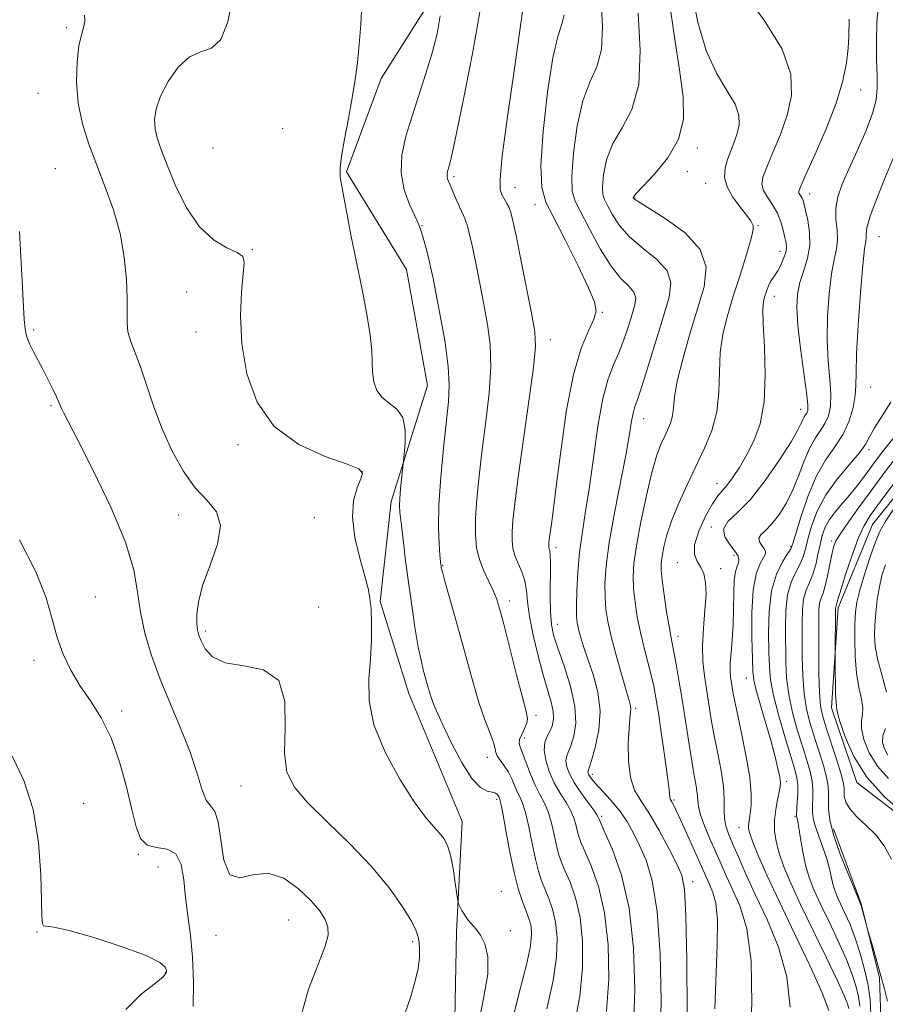
# Model space of a CAD drawing. Extents: x 2102300 to 2105200, y 329800 to 332700.
# Drawn here: x 2104696 to 2104870, y 332065 to 332262 of the extents above; entities that cross this region are included whole.
import ezdxf

# ---------------------------------------------------------------- set-up
doc = ezdxf.new("R2010")
doc.units = 0
doc.header["$MEASUREMENT"] = 0
for name, color, linetype, lineweight in [('DTM HARD BREAKLINE', 7, 'Continuous', 0), ('DTM SPOT ELEVATION', 2, 'Continuous', 13), ('INDEX CONTOUR', 41, 'Continuous', 13), ('INTERMEDIATE CONTOUR', 44, 'Continuous', 0)]:
    doc.layers.add(name, color=color, linetype=linetype, lineweight=lineweight)

msp = doc.modelspace()

# ---------------------------------------------------------------- linework, layer by layer
at = {"layer": 'DTM HARD BREAKLINE'}
for points in [[(2104777.9, 332265.124, 1050.805), (2104768.586, 332250.388, 1051.575), (2104761.582, 332231.686, 1051.855), (2104773.651, 332212.078, 1051.085), (2104777.85, 332188.868, 1051.155), (2104770.568, 332165.592, 1052.415), (2104768.33, 332145.58, 1053.745), (2104774.093, 332127.121, 1052.905), (2104784.774, 332101.476, 1053.325), (2104783.683, 332079.354, 1054.235), (2104783.215, 332054.898, 1054.795), (2104780.374, 332024.975, 1056.125), (2104772.977, 332004.001, 1056.265), (2104765.032, 331978.215, 1057.245), (2104763.061, 331950.025, 1058.995), (2104762.207, 331919.216, 1060.325), (2104765.471, 331884.841, 1060.675), (2104761.722, 331856.759, 1061.935)], [(2104883.27, 332181.21, 1018.32), (2104867, 332161.01, 1018.97), (2104860.16, 332144.27, 1019.67), (2104858.78, 332124.29, 1020.4), (2104863.85, 332109.26, 1020.4), (2104878.54, 332098.02, 1020.4)], [(2104859.172, 332099.985, 1023.365), (2104864.742, 332085.003, 1023.925), (2104868.398, 332070.138, 1024.135), (2104868.758, 332060.274, 1024.625), (2104863.898, 332043.527, 1025.465), (2104854.503, 332031.136, 1026.165), (2104845.781, 332017.984, 1026.585), (2104838.708, 331992.49, 1027.285), (2104833.42, 331972.648, 1027.425), (2104832.959, 331953.233, 1027.635), (2104834.319, 331944.028, 1027.915), (2104839.39, 331932.678, 1027.775), (2104846.872, 331917.58, 1027.985), (2104845.775, 331903.484, 1028.265), (2104832.16, 331884.869, 1029.315), (2104825.516, 331862.469, 1029.735), (2104823.678, 331844.098, 1029.385), (2104825.986, 331830.755, 1028.685), (2104828.948, 331820.253, 1028.825)]]:
    msp.add_polyline3d(points, dxfattribs=at)
at = {"layer": 'DTM SPOT ELEVATION'}
for p in [(2104705.5, 332260.56, 1056.3), (2104699.79, 332247.41, 1056.9), (2104864.61, 332248.06, 1031.3), (2104748.8, 332240.3, 1053.1), (2104734.83, 332236.48, 1052.5), (2104831.9, 332236.45, 1037.6), (2104703.29, 332232.33, 1057.2), (2104829.89, 332231.71, 1036.1), (2104783.12, 332230.71, 1047.7), (2104795.4, 332228.57, 1045.3), (2104833.56, 332229.35, 1036.8), (2104819.39, 332226.45, 1037.9), (2104854.42, 332227.27, 1031.4), (2104799.39, 332225.14, 1044.9), (2104776.77, 332220.9, 1049.9), (2104844.04, 332220.91, 1035.9), (2104868.29, 332218.69, 1027.1), (2104742.73, 332216.08, 1053.9), (2104848.46, 332215.74, 1034.6), (2104729.61, 332207.62, 1054.9), (2104847.35, 332206.73, 1033.4), (2104812.9, 332203.53, 1043.9), (2104698.9, 332199.98, 1057.8), (2104731.45, 332199.59, 1054.6), (2104802.44, 332198.06, 1045.4), (2104866.67, 332188.53, 1026.9), (2104702.41, 332184.81, 1058.2), (2104852.59, 332184.08, 1032.7), (2104821.15, 332182.24, 1039.3), (2104739.85, 332176.99, 1054.4), (2104866.33, 332176.03, 1025.7), (2104764.72, 332171.64, 1054.1), (2104835.86, 332169.28, 1034.7), (2104728.01, 332162.9, 1056.6), (2104755.17, 332162.36, 1055.1), (2104834.71, 332160.48, 1032.1), (2104850.6, 332156.58, 1028.2), (2104858.83, 332157.66, 1022.3), (2104803.59, 332156.37, 1043.6), (2104839.25, 332154.82, 1032.4), (2104780.87, 332152.84, 1049.9), (2104827.91, 332153.38, 1034.8), (2104836.61, 332152.18, 1033.4), (2104711.29, 332146.45, 1059.4), (2104794.26, 332145.7, 1047.5), (2104756, 332144.49, 1055.6), (2104803.88, 332141.02, 1043.3), (2104733.35, 332139.67, 1055.7), (2104828.02, 332138.58, 1035.5), (2104699.01, 332133.81, 1060.3), (2104841.72, 332130.23, 1030.8), (2104716.59, 332123.59, 1059.7), (2104819.57, 332124.19, 1039.7), (2104799.59, 332122.74, 1047.6), (2104797.34, 332118.2, 1047.3), (2104789.8, 332114.33, 1050.6), (2104810.85, 332110.93, 1041.6), (2104849.8, 332109.56, 1029.6), (2104740.5, 332108.56, 1056.9), (2104708.92, 332105.12, 1061.1), (2104791.73, 332105.91, 1052.3), (2104827.21, 332105.78, 1037.8), (2104812.77, 332102.54, 1043.7), (2104851.46, 332102.54, 1028.2), (2104840.29, 332100.25, 1032.7), (2104719.88, 332094.91, 1060.1), (2104723.81, 332092.35, 1061.3), (2104830.98, 332089.45, 1039.5), (2104792.61, 332087.48, 1053.3), (2104750.01, 332081.76, 1058.9), (2104794.42, 332079.63, 1053.7), (2104699.58, 332079.35, 1062.1), (2104735.49, 332078.68, 1058.4), (2104774.85, 332077.4, 1056.3), (2104725.33, 332071.17, 1062.1)]:
    msp.add_point(p, dxfattribs=at)
at = {"layer": 'INDEX CONTOUR'}
for points in [[(2104862.235, 332063.968, 1030), (2104861.99, 332064.939, 1030), (2104861.361, 332066.608, 1030), (2104860.027, 332069.576, 1030), (2104857.817, 332074.171, 1030), (2104855.154, 332079.619, 1030), (2104852.612, 332084.872, 1030), (2104850.646, 332089.109, 1030), (2104849.25, 332092.413, 1030), (2104848.303, 332095.099, 1030), (2104847.701, 332097.448, 1030), (2104847.403, 332099.618, 1030), (2104847.392, 332101.736, 1030), (2104847.629, 332103.867, 1030), (2104847.989, 332105.836, 1030), (2104848.33, 332107.406, 1030), (2104848.532, 332108.453, 1030), (2104848.563, 332109.3, 1030), (2104848.412, 332110.385, 1030), (2104848.067, 332112.07, 1030), (2104847.504, 332114.438, 1030), (2104846.693, 332117.491, 1030), (2104845.651, 332121.126, 1030), (2104844.577, 332124.785, 1030), (2104843.714, 332127.797, 1030), (2104843.235, 332129.784, 1030), (2104843.036, 332131.542, 1030), (2104842.943, 332134.158, 1030), (2104842.838, 332138.344, 1030), (2104842.833, 332143.303, 1030), (2104843.095, 332147.863, 1030), (2104843.72, 332151.109, 1030), (2104844.511, 332153.157, 1030), (2104845.201, 332154.379, 1030), (2104845.57, 332155.123, 1030), (2104845.601, 332155.633, 1030), (2104845.328, 332156.123, 1030), (2104844.827, 332156.76, 1030), (2104844.357, 332157.498, 1030), (2104844.221, 332158.24, 1030), (2104844.642, 332158.947, 1030), (2104845.55, 332159.804, 1030), (2104846.789, 332161.058, 1030), (2104848.212, 332162.889, 1030), (2104849.678, 332165.228, 1030), (2104851.052, 332167.94, 1030), (2104852.237, 332170.864, 1030), (2104853.302, 332173.73, 1030), (2104854.354, 332176.241, 1030), (2104855.464, 332178.19, 1030), (2104856.549, 332179.758, 1030), (2104857.486, 332181.212, 1030), (2104858.169, 332182.808, 1030), (2104858.566, 332184.725, 1030), (2104858.654, 332187.131, 1030), (2104858.454, 332190.159, 1030), (2104858.143, 332193.803, 1030), (2104857.936, 332198.029, 1030), (2104858.001, 332202.706, 1030), (2104858.309, 332207.317, 1030), (2104858.78, 332211.25, 1030), (2104859.324, 332214.082, 1030), (2104859.789, 332216.149, 1030), (2104860.013, 332217.976, 1030), (2104859.907, 332219.982, 1030), (2104859.692, 332222.163, 1030), (2104859.666, 332224.408, 1030), (2104860.075, 332226.675, 1030), (2104860.949, 332229.182, 1030), (2104862.271, 332232.218, 1030), (2104863.956, 332235.921, 1030), (2104865.677, 332239.84, 1030), (2104867.041, 332243.376, 1030), (2104867.763, 332246.127, 1030), (2104867.977, 332248.48, 1030), (2104867.926, 332251.022, 1030), (2104867.824, 332254.189, 1030), (2104867.782, 332257.833, 1030), (2104867.891, 332261.655, 1030), (2104868.201, 332265.363, 1030)], [(2104829.887, 332063.283, 1040), (2104829.807, 332073.716, 1040), (2104829.62, 332082.583, 1040), (2104829.34, 332087.879, 1040), (2104828.801, 332090.708, 1040), (2104827.794, 332092.953, 1040), (2104826.2, 332096.047, 1040), (2104824.26, 332099.66, 1040), (2104822.309, 332103.01, 1040), (2104820.634, 332105.561, 1040), (2104819.343, 332107.759, 1040), (2104818.495, 332110.286, 1040), (2104818.115, 332113.588, 1040), (2104818.078, 332117.15, 1040), (2104818.22, 332120.214, 1040), (2104818.4, 332122.214, 1040), (2104818.549, 332123.357, 1040), (2104818.617, 332124.038, 1040), (2104818.548, 332124.672, 1040), (2104818.259, 332125.742, 1040), (2104817.659, 332127.749, 1040), (2104816.714, 332130.977, 1040), (2104815.622, 332134.846, 1040), (2104814.641, 332138.56, 1040), (2104813.968, 332141.53, 1040), (2104813.585, 332143.995, 1040), (2104813.412, 332146.401, 1040), (2104813.406, 332149.184, 1040), (2104813.655, 332152.728, 1040), (2104814.276, 332157.406, 1040), (2104815.318, 332163.34, 1040), (2104817.617, 332175.219, 1040), (2104818.33, 332179.177, 1040), (2104818.75, 332181.716, 1040), (2104819.033, 332183.287, 1040), (2104819.339, 332184.413, 1040), (2104819.841, 332185.856, 1040), (2104820.713, 332188.449, 1040), (2104822.05, 332192.699, 1040), (2104825.126, 332202.727, 1040), (2104826.24, 332206.551, 1040), (2104826.606, 332209.458, 1040), (2104825.856, 332211.86, 1040), (2104823.812, 332214.11, 1040), (2104821.047, 332216.34, 1040), (2104818.324, 332218.629, 1040), (2104816.251, 332220.989, 1040), (2104814.823, 332223.194, 1040), (2104813.877, 332224.951, 1040), (2104813.277, 332226.121, 1040), (2104812.967, 332227.157, 1040), (2104812.913, 332228.665, 1040), (2104813.119, 332231.073, 1040), (2104813.737, 332234.112, 1040), (2104814.965, 332237.336, 1040), (2104816.844, 332240.505, 1040), (2104818.818, 332244.201, 1040), (2104820.177, 332249.213, 1040), (2104820.439, 332255.974, 1040), (2104820.033, 332263.51, 1040)], [(2104801.75, 332063.965, 1050), (2104803.021, 332069.609, 1050), (2104803.7, 332074.325, 1050), (2104803.818, 332078.184, 1050), (2104803.51, 332081.328, 1050), (2104802.912, 332083.898, 1050), (2104802.158, 332086.035, 1050), (2104801.387, 332087.879, 1050), (2104800.703, 332089.604, 1050), (2104800.078, 332091.517, 1050), (2104799.454, 332093.958, 1050), (2104798.79, 332097.095, 1050), (2104798.114, 332100.427, 1050), (2104797.468, 332103.28, 1050), (2104796.884, 332105.173, 1050), (2104796.349, 332106.393, 1050), (2104795.838, 332107.421, 1050), (2104794.741, 332110, 1050), (2104794.042, 332111.379, 1050), (2104793.208, 332112.65, 1050), (2104792.392, 332113.747, 1050), (2104791.792, 332114.618, 1050), (2104791.524, 332115.284, 1050), (2104791.373, 332116.052, 1050), (2104791.043, 332117.301, 1050), (2104790.315, 332119.32, 1050), (2104789.292, 332122.048, 1050), (2104788.152, 332125.334, 1050), (2104787.036, 332129.047, 1050), (2104785.918, 332133.124, 1050), (2104784.738, 332137.522, 1050), (2104783.471, 332142.101, 1050), (2104781.342, 332149.616, 1050), (2104780.818, 332151.505, 1050), (2104780.605, 332152.343, 1050), (2104780.547, 332152.656, 1050), (2104780.512, 332152.94, 1050), (2104780.333, 332154.851, 1050), (2104780.16, 332157.101, 1050), (2104780.041, 332160.431, 1050), (2104780.117, 332164.918, 1050), (2104780.48, 332170.473, 1050), (2104781.023, 332176.331, 1050), (2104782.032, 332185.552, 1050), (2104782.215, 332188.942, 1050), (2104782.012, 332192.692, 1050), (2104781.359, 332197.445, 1050), (2104780.461, 332202.568, 1050), (2104779.589, 332207.115, 1050), (2104778.946, 332210.386, 1050), (2104778.475, 332212.67, 1050), (2104778.053, 332214.507, 1050), (2104777.587, 332216.311, 1050), (2104777.112, 332218.01, 1050), (2104776.698, 332219.407, 1050), (2104776.366, 332220.417, 1050), (2104775.96, 332221.412, 1050), (2104775.279, 332222.869, 1050), (2104774.233, 332225.146, 1050), (2104773.169, 332228.103, 1050), (2104772.546, 332231.474, 1050), (2104772.705, 332235.046, 1050), (2104773.517, 332238.817, 1050), (2104774.737, 332242.835, 1050), (2104777.539, 332251.417, 1050), (2104778.791, 332255.54, 1050), (2104779.759, 332259.312, 1050), (2104780.41, 332262.953, 1050)], [(2104872.951, 332103.256, 1020), (2104869.316, 332106.486, 1020), (2104865.876, 332110.337, 1020), (2104863.277, 332114.515, 1020), (2104861.529, 332118.449, 1020), (2104860.486, 332121.503, 1020), (2104859.989, 332123.236, 1020), (2104859.841, 332123.987, 1020), (2104859.828, 332124.288, 1020), (2104859.782, 332124.633, 1020), (2104859.699, 332125.36, 1020), (2104859.617, 332126.766, 1020), (2104859.568, 332128.985, 1020), (2104859.546, 332131.489, 1020), (2104859.539, 332134.801, 1020), (2104859.61, 332144.193, 1020), (2104859.63, 332144.407, 1020), (2104859.67, 332144.545, 1020), (2104859.726, 332144.694, 1020), (2104859.791, 332144.899, 1020), (2104859.885, 332145.272, 1020), (2104860.137, 332146.188, 1020), (2104860.706, 332148.087, 1020), (2104861.685, 332151.192, 1020), (2104862.905, 332154.851, 1020), (2104864.13, 332158.192, 1020), (2104865.242, 332160.64, 1020), (2104866.575, 332162.792, 1020), (2104868.579, 332165.54, 1020), (2104871.508, 332169.46, 1020)], [(2104730.907, 332064.416, 1060), (2104730.963, 332069.324, 1060), (2104730.749, 332074.297, 1060), (2104730.321, 332078.693, 1060), (2104729.803, 332082.59, 1060), (2104729.337, 332086.243, 1060), (2104728.982, 332089.789, 1060), (2104728.463, 332092.873, 1060), (2104727.422, 332095.019, 1060), (2104725.653, 332095.963, 1060), (2104723.548, 332096.281, 1060), (2104721.649, 332096.761, 1060), (2104720.352, 332098.073, 1060), (2104719.458, 332100.419, 1060), (2104718.617, 332103.881, 1060), (2104717.538, 332108.412, 1060), (2104716.151, 332113.429, 1060), (2104714.441, 332118.218, 1060), (2104712.431, 332122.237, 1060), (2104710.284, 332125.638, 1060), (2104708.207, 332128.742, 1060), (2104706.375, 332131.833, 1060), (2104704.839, 332135.021, 1060), (2104703.625, 332138.376, 1060), (2104702.655, 332142.017, 1060), (2104701.433, 332146.276, 1060), (2104699.358, 332151.536, 1060), (2104696.097, 332157.91, 1060)]]:
    msp.add_polyline3d(points, dxfattribs=at)
at = {"layer": 'INTERMEDIATE CONTOUR'}
for points in [[(2104842.432, 332055.876, 1036), (2104842.821, 332064.992, 1036), (2104842.7, 332073.568, 1036), (2104841.827, 332079.97, 1036), (2104840.466, 332084.448, 1036), (2104839.01, 332087.724, 1036), (2104837.759, 332090.435, 1036), (2104836.664, 332092.908, 1036), (2104834.426, 332098.023, 1036), (2104833.346, 332100.604, 1036), (2104832.541, 332102.822, 1036), (2104832.143, 332104.474, 1036), (2104832.003, 332105.777, 1036), (2104831.907, 332107.056, 1036), (2104831.676, 332108.618, 1036), (2104831.294, 332110.718, 1036), (2104830.785, 332113.597, 1036), (2104830.177, 332117.37, 1036), (2104828.845, 332125.956, 1036), (2104828.217, 332129.818, 1036), (2104827.664, 332133.041, 1036), (2104827.218, 332135.485, 1036), (2104826.591, 332138.607, 1036), (2104826.237, 332140.575, 1036), (2104825.764, 332143.514, 1036), (2104825.261, 332146.873, 1036), (2104824.856, 332149.844, 1036), (2104824.652, 332151.854, 1036), (2104824.652, 332153.257, 1036), (2104824.833, 332154.644, 1036), (2104825.194, 332156.499, 1036), (2104825.813, 332158.904, 1036), (2104826.788, 332161.839, 1036), (2104828.171, 332165.246, 1036), (2104829.842, 332168.934, 1036), (2104833.366, 332176.283, 1036), (2104834.837, 332179.87, 1036), (2104835.831, 332183.587, 1036), (2104836.232, 332187.529, 1036), (2104836.323, 332191.557, 1036), (2104836.484, 332195.476, 1036), (2104837.022, 332199.163, 1036), (2104837.929, 332202.822, 1036), (2104839.122, 332206.73, 1036), (2104840.485, 332211.003, 1036), (2104841.771, 332215.099, 1036), (2104842.705, 332218.316, 1036), (2104843.095, 332220.154, 1036), (2104843.1, 332220.941, 1036), (2104842.836, 332221.456, 1036), (2104842.548, 332221.951, 1036), (2104841.827, 332222.936, 1036), (2104840.535, 332224.555, 1036), (2104839.046, 332226.578, 1036), (2104837.865, 332228.683, 1036), (2104837.373, 332230.617, 1036), (2104837.474, 332232.402, 1036), (2104837.951, 332234.127, 1036), (2104838.603, 332235.866, 1036), (2104839.296, 332237.619, 1036), (2104839.909, 332239.369, 1036), (2104840.3, 332241.129, 1036), (2104840.236, 332243.035, 1036), (2104839.461, 332245.254, 1036), (2104837.842, 332247.973, 1036), (2104835.744, 332251.463, 1036), (2104833.656, 332256.018, 1036), (2104831.982, 332261.702, 1036), (2104830.784, 332267.669, 1036)], [(2104850.52, 332064.263, 1034), (2104849.813, 332070.369, 1034), (2104848.148, 332076.294, 1034), (2104845.902, 332081.809, 1034), (2104843.598, 332086.738, 1034), (2104841.662, 332090.934, 1034), (2104840.14, 332094.37, 1034), (2104838.983, 332097.047, 1034), (2104838.146, 332099.021, 1034), (2104837.604, 332100.578, 1034), (2104837.335, 332102.059, 1034), (2104837.29, 332103.77, 1034), (2104837.288, 332105.867, 1034), (2104837.126, 332108.473, 1034), (2104836.659, 332111.636, 1034), (2104835.994, 332115.123, 1034), (2104835.297, 332118.634, 1034), (2104834.705, 332121.923, 1034), (2104834.206, 332124.984, 1034), (2104833.319, 332130.648, 1034), (2104833.001, 332133.512, 1034), (2104832.914, 332136.669, 1034), (2104833.116, 332140.216, 1034), (2104833.437, 332143.802, 1034), (2104833.65, 332146.964, 1034), (2104833.571, 332149.357, 1034), (2104833.204, 332151.099, 1034), (2104832.6, 332152.426, 1034), (2104831.866, 332153.599, 1034), (2104831.324, 332154.971, 1034), (2104831.355, 332156.923, 1034), (2104832.201, 332159.656, 1034), (2104833.544, 332162.641, 1034), (2104834.929, 332165.173, 1034), (2104836.013, 332166.764, 1034), (2104837.842, 332168.837, 1034), (2104838.99, 332170.385, 1034), (2104840.328, 332172.445, 1034), (2104841.784, 332174.912, 1034), (2104843.257, 332177.749, 1034), (2104844.524, 332181.206, 1034), (2104845.332, 332185.595, 1034), (2104845.526, 332191.002, 1034), (2104845.336, 332196.569, 1034), (2104845.087, 332201.204, 1034), (2104845.039, 332204.117, 1034), (2104845.188, 332205.729, 1034), (2104845.461, 332206.759, 1034), (2104845.798, 332207.79, 1034), (2104846.176, 332208.823, 1034), (2104846.585, 332209.719, 1034), (2104847.019, 332210.399, 1034), (2104847.495, 332211.032, 1034), (2104848.037, 332211.842, 1034), (2104848.642, 332212.978, 1034), (2104849.209, 332214.279, 1034), (2104849.611, 332215.507, 1034), (2104849.757, 332216.502, 1034), (2104849.684, 332217.429, 1034), (2104849.463, 332218.53, 1034), (2104849.141, 332219.979, 1034), (2104848.662, 332221.671, 1034), (2104847.941, 332223.426, 1034), (2104846.96, 332225.093, 1034), (2104845.937, 332226.616, 1034), (2104845.151, 332227.967, 1034), (2104844.837, 332229.187, 1034), (2104845.053, 332230.609, 1034), (2104845.812, 332232.639, 1034), (2104847.071, 332235.556, 1034), (2104848.552, 332239.132, 1034), (2104849.92, 332243.017, 1034), (2104850.8, 332246.976, 1034), (2104850.657, 332251.267, 1034), (2104848.912, 332256.259, 1034), (2104845.317, 332262.081, 1034), (2104840.931, 332267.871, 1034)], [(2104787.834, 332059.937, 1054), (2104789.066, 332066.008, 1054), (2104789.909, 332070.858, 1054), (2104789.942, 332074.441, 1054), (2104789.353, 332076.962, 1054), (2104788.479, 332078.692, 1054), (2104787.602, 332079.894, 1054), (2104786.012, 332081.688, 1054), (2104785.31, 332082.684, 1054), (2104784.719, 332083.673, 1054), (2104784.292, 332084.455, 1054), (2104784.053, 332084.953, 1054), (2104783.906, 332085.584, 1054), (2104783.41, 332089.208, 1054), (2104782.969, 332092.043, 1054), (2104782.436, 332094.702, 1054), (2104781.831, 332096.654, 1054), (2104781.106, 332098.047, 1054), (2104780.199, 332099.197, 1054), (2104779.028, 332100.458, 1054), (2104777.42, 332102.341, 1054), (2104775.185, 332105.396, 1054), (2104772.289, 332109.942, 1054), (2104769.344, 332115.373, 1054), (2104767.116, 332120.854, 1054), (2104766.153, 332125.727, 1054), (2104766.109, 332130.042, 1054), (2104766.415, 332134.029, 1054), (2104766.605, 332137.836, 1054), (2104766.625, 332141.282, 1054), (2104766.523, 332144.106, 1054), (2104766.319, 332146.212, 1054), (2104765.932, 332148.161, 1054), (2104765.254, 332150.678, 1054), (2104764.266, 332154.249, 1054), (2104763.308, 332158.411, 1054), (2104762.806, 332162.459, 1054), (2104763.046, 332165.812, 1054), (2104763.748, 332168.375, 1054), (2104764.486, 332170.172, 1054), (2104764.8, 332171.3, 1054), (2104764.088, 332172.13, 1054), (2104761.711, 332173.106, 1054), (2104757.361, 332174.643, 1054), (2104752.055, 332177.054, 1054), (2104747.139, 332180.627, 1054), (2104743.679, 332185.5, 1054), (2104741.621, 332191.219, 1054), (2104740.63, 332197.178, 1054), (2104740.378, 332202.806, 1054), (2104740.567, 332207.655, 1054), (2104740.904, 332211.309, 1054), (2104741.092, 332213.522, 1054), (2104740.81, 332214.725, 1054), (2104739.726, 332215.517, 1054), (2104737.652, 332216.471, 1054), (2104734.939, 332218.05, 1054), (2104732.075, 332220.693, 1054), (2104729.482, 332224.608, 1054), (2104727.294, 332229.092, 1054), (2104725.585, 332233.212, 1054), (2104724.395, 332236.268, 1054), (2104723.652, 332238.487, 1054), (2104723.259, 332240.328, 1054), (2104723.158, 332242.2, 1054), (2104723.465, 332244.315, 1054), (2104724.337, 332246.834, 1054), (2104725.865, 332249.783, 1054), (2104727.878, 332252.636, 1054), (2104730.137, 332254.731, 1054), (2104732.417, 332255.718, 1054), (2104734.56, 332256.48, 1054), (2104736.421, 332258.215, 1054), (2104737.865, 332261.748, 1054), (2104738.793, 332266.434, 1054)], [(2104794.493, 332060.157, 1052), (2104796.194, 332067.129, 1052), (2104797.665, 332072.718, 1052), (2104798.474, 332076.509, 1052), (2104798.712, 332078.88, 1052), (2104798.597, 332080.41, 1052), (2104798.313, 332081.615, 1052), (2104797.905, 332082.765, 1052), (2104797.382, 332084.071, 1052), (2104796.756, 332085.748, 1052), (2104796.034, 332088.049, 1052), (2104795.227, 332091.232, 1052), (2104794.365, 332095.352, 1052), (2104793.551, 332099.641, 1052), (2104792.91, 332103.123, 1052), (2104792.53, 332105.09, 1052), (2104792.348, 332105.883, 1052), (2104792.197, 332106.267, 1052), (2104792.109, 332106.458, 1052), (2104791.987, 332106.673, 1052), (2104791.796, 332106.901, 1052), (2104791.44, 332107.127, 1052), (2104790.807, 332107.326, 1052), (2104789.809, 332107.572, 1052), (2104788.449, 332108.307, 1052), (2104786.753, 332110.067, 1052), (2104784.793, 332113.149, 1052), (2104782.816, 332116.896, 1052), (2104781.117, 332120.416, 1052), (2104779.913, 332123.023, 1052), (2104779.122, 332124.866, 1052), (2104778.583, 332126.304, 1052), (2104778.157, 332127.644, 1052), (2104777.781, 332128.982, 1052), (2104777.002, 332131.874, 1052), (2104776.539, 332133.789, 1052), (2104776.004, 332136.429, 1052), (2104775.394, 332140.003, 1052), (2104774.738, 332144.293, 1052), (2104774.08, 332148.976, 1052), (2104773.464, 332153.696, 1052), (2104772.934, 332157.98, 1052), (2104772.536, 332161.331, 1052), (2104772.305, 332163.445, 1052), (2104772.23, 332164.84, 1052), (2104772.287, 332166.23, 1052), (2104772.448, 332168.126, 1052), (2104773.152, 332175.036, 1052), (2104773.349, 332177.286, 1052), (2104773.36, 332180, 1052), (2104772.875, 332182.455, 1052), (2104771.711, 332184.13, 1052), (2104770.182, 332185.295, 1052), (2104768.728, 332186.42, 1052), (2104767.701, 332187.875, 1052), (2104767.094, 332189.615, 1052), (2104766.812, 332191.502, 1052), (2104766.736, 332193.479, 1052), (2104766.664, 332195.842, 1052), (2104766.371, 332198.976, 1052), (2104765.695, 332203.142, 1052), (2104764.726, 332208.118, 1052), (2104763.614, 332213.557, 1052), (2104762.506, 332219.072, 1052), (2104761.522, 332224.107, 1052), (2104760.779, 332228.064, 1052), (2104760.372, 332230.616, 1052), (2104760.318, 332232.524, 1052), (2104760.615, 332234.819, 1052), (2104761.23, 332238.244, 1052), (2104762.009, 332242.387, 1052), (2104762.77, 332246.543, 1052), (2104763.369, 332250.2, 1052), (2104763.82, 332253.598, 1052), (2104764.176, 332257.17, 1052), (2104764.477, 332261.213, 1052), (2104764.694, 332265.489, 1052)], [(2104813.733, 332063.39, 1046), (2104814.153, 332069.958, 1046), (2104814.031, 332076.792, 1046), (2104813.336, 332083.164, 1046), (2104812.109, 332088.464, 1046), (2104810.665, 332092.573, 1046), (2104808.596, 332097.316, 1046), (2104808.165, 332098.453, 1046), (2104807.909, 332099.407, 1046), (2104807.643, 332100.581, 1046), (2104807.242, 332102.001, 1046), (2104806.583, 332103.594, 1046), (2104805.602, 332105.309, 1046), (2104804.43, 332107.174, 1046), (2104803.252, 332109.241, 1046), (2104802.24, 332111.507, 1046), (2104801.52, 332113.769, 1046), (2104801.211, 332115.771, 1046), (2104801.372, 332117.332, 1046), (2104801.842, 332118.564, 1046), (2104802.405, 332119.656, 1046), (2104802.863, 332120.777, 1046), (2104803.109, 332122.04, 1046), (2104803.054, 332123.544, 1046), (2104802.641, 332125.404, 1046), (2104801.013, 332130.872, 1046), (2104799.994, 332134.711, 1046), (2104799.033, 332138.818, 1046), (2104798.303, 332142.577, 1046), (2104797.908, 332145.52, 1046), (2104797.67, 332147.798, 1046), (2104797.337, 332149.712, 1046), (2104796.742, 332151.509, 1046), (2104796.014, 332153.214, 1046), (2104795.364, 332154.798, 1046), (2104794.957, 332156.267, 1046), (2104794.784, 332157.783, 1046), (2104794.791, 332159.54, 1046), (2104794.95, 332161.82, 1046), (2104795.329, 332165.23, 1046), (2104796.021, 332170.459, 1046), (2104798.167, 332185.724, 1046), (2104799.052, 332192.44, 1046), (2104799.449, 332196.662, 1046), (2104799.326, 332199.583, 1046), (2104798.716, 332203.013, 1046), (2104796.524, 332214.106, 1046), (2104795.511, 332219.169, 1046), (2104794.877, 332222.211, 1046), (2104794.501, 332223.698, 1046), (2104794.172, 332224.508, 1046), (2104793.733, 332225.353, 1046), (2104792.749, 332227.169, 1046), (2104792.408, 332228.142, 1046), (2104792.375, 332230.28, 1046), (2104792.833, 332234.903, 1046), (2104793.868, 332242.708, 1046), (2104795.178, 332251.889, 1046), (2104796.355, 332260.017, 1046), (2104797.091, 332265.232, 1046)], [(2104824.446, 332057.171, 1042), (2104824.63, 332065.533, 1042), (2104824.453, 332074.946, 1042), (2104823.873, 332083.468, 1042), (2104822.884, 332089.614, 1042), (2104821.642, 332093.748, 1042), (2104820.339, 332096.695, 1042), (2104819.114, 332099.154, 1042), (2104817.884, 332101.358, 1042), (2104816.513, 332103.411, 1042), (2104814.931, 332105.38, 1042), (2104813.334, 332107.157, 1042), (2104811.988, 332108.59, 1042), (2104811.09, 332109.578, 1042), (2104810.566, 332110.21, 1042), (2104810.276, 332110.624, 1042), (2104810.102, 332110.937, 1042), (2104810.006, 332111.183, 1042), (2104809.974, 332111.37, 1042), (2104810.01, 332111.584, 1042), (2104810.675, 332113.68, 1042), (2104811.439, 332116.31, 1042), (2104812.168, 332119.78, 1042), (2104812.443, 332123.622, 1042), (2104811.978, 332127.416, 1042), (2104811.026, 332130.94, 1042), (2104809.974, 332134.025, 1042), (2104809.133, 332136.54, 1042), (2104808.531, 332138.522, 1042), (2104808.119, 332140.051, 1042), (2104807.856, 332141.278, 1042), (2104807.719, 332142.649, 1042), (2104807.689, 332144.68, 1042), (2104807.757, 332147.723, 1042), (2104807.946, 332151.451, 1042), (2104808.288, 332155.369, 1042), (2104808.802, 332159.161, 1042), (2104809.461, 332163.235, 1042), (2104810.229, 332168.175, 1042), (2104811.074, 332174.281, 1042), (2104811.992, 332180.698, 1042), (2104812.984, 332186.284, 1042), (2104814.045, 332190.221, 1042), (2104815.135, 332192.987, 1042), (2104816.206, 332195.383, 1042), (2104817.209, 332198.016, 1042), (2104818.106, 332200.721, 1042), (2104818.856, 332203.138, 1042), (2104819.399, 332205.002, 1042), (2104819.577, 332206.418, 1042), (2104819.212, 332207.588, 1042), (2104818.182, 332208.753, 1042), (2104816.599, 332210.323, 1042), (2104814.632, 332212.749, 1042), (2104812.468, 332216.254, 1042), (2104810.372, 332220.151, 1042), (2104807.455, 332225.807, 1042), (2104806.851, 332227.831, 1042), (2104806.745, 332230.774, 1042), (2104807.078, 332235.411, 1042), (2104807.822, 332240.882, 1042), (2104808.957, 332245.925, 1042), (2104810.398, 332249.658, 1042), (2104811.79, 332252.733, 1042), (2104812.712, 332256.186, 1042), (2104812.895, 332260.757, 1042), (2104812.662, 332266.007, 1042)], [(2104835.405, 332063.966, 1038), (2104835.912, 332076.786, 1038), (2104835.938, 332081.731, 1038), (2104835.609, 332085.117, 1038), (2104835.043, 332087.273, 1038), (2104834.42, 332088.71, 1038), (2104833.863, 332089.923, 1038), (2104831.061, 332096.233, 1038), (2104828.395, 332102.156, 1038), (2104827.566, 332103.949, 1038), (2104827.087, 332104.933, 1038), (2104826.814, 332105.432, 1038), (2104826.627, 332105.734, 1038), (2104826.497, 332105.979, 1038), (2104826.42, 332106.265, 1038), (2104826.258, 332107.958, 1038), (2104825.962, 332110.378, 1038), (2104825.417, 332114.301, 1038), (2104824.741, 332118.927, 1038), (2104824.1, 332123.185, 1038), (2104823.608, 332126.29, 1038), (2104823.178, 332128.609, 1038), (2104822.674, 332130.794, 1038), (2104821.237, 332136.276, 1038), (2104820.497, 332139.365, 1038), (2104819.883, 332142.462, 1038), (2104819.425, 332145.426, 1038), (2104819.134, 332148.124, 1038), (2104819.035, 332150.546, 1038), (2104819.198, 332153.208, 1038), (2104819.705, 332156.75, 1038), (2104820.59, 332161.531, 1038), (2104821.691, 332166.78, 1038), (2104822.798, 332171.443, 1038), (2104823.746, 332174.728, 1038), (2104824.553, 332176.896, 1038), (2104825.279, 332178.469, 1038), (2104825.962, 332179.893, 1038), (2104826.542, 332181.308, 1038), (2104826.933, 332182.771, 1038), (2104827.117, 332184.408, 1038), (2104827.332, 332186.59, 1038), (2104827.882, 332189.746, 1038), (2104828.976, 332194.117, 1038), (2104830.43, 332199.179, 1038), (2104831.97, 332204.216, 1038), (2104833.25, 332208.664, 1038), (2104833.655, 332212.57, 1038), (2104832.5, 332216.131, 1038), (2104829.442, 332219.466, 1038), (2104825.496, 332222.358, 1038), (2104820.034, 332225.725, 1038), (2104819.272, 332226.237, 1038), (2104819.127, 332226.379, 1038), (2104819.084, 332226.484, 1038), (2104819.082, 332226.555, 1038), (2104819.158, 332226.736, 1038), (2104819.652, 332227.342, 1038), (2104820.972, 332228.746, 1038), (2104823.31, 332231.202, 1038), (2104826, 332234.476, 1038), (2104828.159, 332238.212, 1038), (2104829.119, 332242.183, 1038), (2104829.049, 332246.679, 1038), (2104828.331, 332252.12, 1038), (2104827.327, 332258.687, 1038), (2104826.315, 332265.612, 1038)], [(2104773.398, 332063.119, 1056), (2104774.442, 332066.227, 1056), (2104775.329, 332069.285, 1056), (2104775.944, 332072.021, 1056), (2104776.22, 332074.223, 1056), (2104776.245, 332075.93, 1056), (2104776.15, 332077.246, 1056), (2104775.998, 332078.331, 1056), (2104775.576, 332079.593, 1056), (2104774.606, 332081.502, 1056), (2104772.842, 332084.402, 1056), (2104770.204, 332088.142, 1056), (2104766.645, 332092.445, 1056), (2104762.261, 332097.009, 1056), (2104757.71, 332101.438, 1056), (2104753.791, 332105.311, 1056), (2104751.13, 332108.421, 1056), (2104749.673, 332111.426, 1056), (2104749.191, 332115.196, 1056), (2104749.336, 332120.229, 1056), (2104749.267, 332125.53, 1056), (2104748.021, 332129.729, 1056), (2104744.996, 332131.874, 1056), (2104741.027, 332132.67, 1056), (2104737.312, 332133.245, 1056), (2104734.783, 332134.454, 1056), (2104733.312, 332136.086, 1056), (2104732.512, 332137.661, 1056), (2104732.043, 332138.845, 1056), (2104731.781, 332139.873, 1056), (2104731.65, 332141.126, 1056), (2104731.637, 332142.936, 1056), (2104731.931, 332145.448, 1056), (2104732.787, 332148.76, 1056), (2104734.273, 332152.833, 1056), (2104735.747, 332157.09, 1056), (2104736.384, 332160.815, 1056), (2104735.594, 332163.542, 1056), (2104733.716, 332165.789, 1056), (2104731.319, 332168.323, 1056), (2104728.898, 332171.724, 1056), (2104726.632, 332175.829, 1056), (2104724.623, 332180.286, 1056), (2104722.941, 332184.756, 1056), (2104720.32, 332192.569, 1056), (2104719.246, 332195.432, 1056), (2104718.381, 332197.693, 1056), (2104717.826, 332199.601, 1056), (2104717.632, 332201.427, 1056), (2104717.68, 332206.348, 1056), (2104717.536, 332210.104, 1056), (2104717.091, 332214.555, 1056), (2104716.232, 332219.31, 1056), (2104714.903, 332224.037, 1056), (2104713.271, 332228.627, 1056), (2104711.558, 332233.028, 1056), (2104709.977, 332237.22, 1056), (2104708.686, 332241.317, 1056), (2104707.831, 332245.458, 1056), (2104707.508, 332249.688, 1056), (2104707.613, 332253.656, 1056), (2104707.988, 332256.91, 1056), (2104708.478, 332259.143, 1056), (2104708.932, 332260.631, 1056), (2104709.197, 332261.796, 1056), (2104709.127, 332263.067, 1056)], [(2104807.305, 332060.801, 1048), (2104808.377, 332066.499, 1048), (2104808.926, 332072.141, 1048), (2104808.924, 332077.488, 1048), (2104808.424, 332082.246, 1048), (2104807.51, 332086.181, 1048), (2104806.412, 332089.304, 1048), (2104805.392, 332091.687, 1048), (2104804.649, 332093.46, 1048), (2104804.122, 332094.985, 1048), (2104803.682, 332096.682, 1048), (2104803.218, 332098.838, 1048), (2104802.679, 332101.214, 1048), (2104802.026, 332103.437, 1048), (2104801.238, 332105.257, 1048), (2104800.35, 332106.904, 1048), (2104799.41, 332108.737, 1048), (2104798.472, 332110.97, 1048), (2104796.895, 332115.204, 1048), (2104796.405, 332116.422, 1048), (2104796.19, 332117.197, 1048), (2104796.3, 332117.936, 1048), (2104796.735, 332118.94, 1048), (2104797.301, 332120.088, 1048), (2104797.758, 332121.154, 1048), (2104797.894, 332122.085, 1048), (2104797.624, 332123.531, 1048), (2104796.892, 332126.314, 1048), (2104795.707, 332130.892, 1048), (2104793.119, 332141.031, 1048), (2104792.284, 332144.197, 1048), (2104791.666, 332146.183, 1048), (2104791, 332147.773, 1048), (2104790.101, 332149.602, 1048), (2104789.109, 332151.706, 1048), (2104788.244, 332153.963, 1048), (2104787.685, 332156.323, 1048), (2104787.435, 332158.977, 1048), (2104787.458, 332162.182, 1048), (2104787.716, 332166.132, 1048), (2104788.175, 332170.779, 1048), (2104788.806, 332176.011, 1048), (2104789.541, 332181.662, 1048), (2104790.191, 332187.333, 1048), (2104790.533, 332192.566, 1048), (2104790.403, 332197.053, 1048), (2104789.893, 332201.076, 1048), (2104789.152, 332205.064, 1048), (2104788.32, 332209.291, 1048), (2104787.495, 332213.404, 1048), (2104786.766, 332216.892, 1048), (2104786.198, 332219.381, 1048), (2104785.761, 332221.026, 1048), (2104785.403, 332222.118, 1048), (2104785.068, 332222.936, 1048), (2104784.247, 332224.693, 1048), (2104783.673, 332225.997, 1048), (2104782.106, 332229.65, 1048), (2104781.859, 332230.289, 1048), (2104781.751, 332230.788, 1048), (2104781.765, 332231.269, 1048), (2104781.868, 332231.767, 1048), (2104782.25, 332233.052, 1048), (2104782.721, 332235.041, 1048), (2104783.665, 332239.448, 1048), (2104785.186, 332246.898, 1048), (2104786.899, 332255.74, 1048), (2104788.295, 332263.759, 1048)], [(2104819.09, 332060.281, 1044), (2104819.378, 332067.774, 1044), (2104819.137, 332076.096, 1044), (2104818.251, 332084.082, 1044), (2104816.708, 332090.747, 1044), (2104814.919, 332095.842, 1044), (2104813.402, 332099.303, 1044), (2104812.209, 332101.921, 1044), (2104812.071, 332102.324, 1044), (2104811.805, 332102.788, 1044), (2104811.141, 332103.751, 1044), (2104809.971, 332105.345, 1044), (2104808.554, 332107.316, 1044), (2104807.241, 332109.311, 1044), (2104806.312, 332111.038, 1044), (2104805.781, 332112.452, 1044), (2104805.592, 332113.571, 1044), (2104805.691, 332114.458, 1044), (2104806.025, 332115.385, 1044), (2104806.54, 332116.668, 1044), (2104807.138, 332118.58, 1044), (2104807.531, 332121.197, 1044), (2104807.384, 332124.55, 1044), (2104806.497, 332128.555, 1044), (2104805.198, 332132.668, 1044), (2104803.95, 332136.23, 1044), (2104803.116, 332138.818, 1044), (2104802.669, 332140.961, 1044), (2104802.487, 332143.421, 1044), (2104802.453, 332146.694, 1044), (2104802.493, 332153.175, 1044), (2104802.432, 332154.942, 1044), (2104802.325, 332155.767, 1044), (2104802.151, 332156.353, 1044), (2104802.122, 332156.605, 1044), (2104802.123, 332156.898, 1044), (2104802.152, 332157.294, 1044), (2104802.231, 332157.969, 1044), (2104802.658, 332161.045, 1044), (2104803.085, 332164.208, 1044), (2104803.717, 332169.176, 1044), (2104804.594, 332176.158, 1044), (2104805.717, 332183.973, 1044), (2104807.079, 332191.086, 1044), (2104808.621, 332196.312, 1044), (2104810.089, 332199.823, 1044), (2104811.181, 332202.13, 1044), (2104811.627, 332203.806, 1044), (2104811.288, 332205.655, 1044), (2104810.06, 332208.54, 1044), (2104807.957, 332212.971, 1044), (2104805.46, 332218.049, 1044), (2104801.571, 332225.619, 1044), (2104800.726, 332228.52, 1044), (2104800.576, 332232.884, 1044), (2104801.038, 332239.748, 1044), (2104801.906, 332247.653, 1044), (2104802.95, 332254.514, 1044), (2104803.951, 332258.811, 1044), (2104804.761, 332261.264, 1044), (2104805.248, 332263.158, 1044)], [(2104858.231, 332063.587, 1032), (2104856.925, 332067.169, 1032), (2104854.475, 332072.604, 1032), (2104851.387, 332079.054, 1032), (2104848.352, 332085.363, 1032), (2104845.932, 332090.578, 1032), (2104844.184, 332094.552, 1032), (2104843.038, 332097.342, 1032), (2104842.41, 332099.058, 1032), (2104842.159, 332100.028, 1032), (2104842.131, 332100.635, 1032), (2104842.197, 332101.224, 1032), (2104842.494, 332103.078, 1032), (2104842.675, 332104.672, 1032), (2104842.708, 332107.014, 1032), (2104842.404, 332110.368, 1032), (2104841.659, 332114.795, 1032), (2104840.693, 332119.546, 1032), (2104839.809, 332123.671, 1032), (2104839.237, 332126.46, 1032), (2104838.921, 332128.181, 1032), (2104838.73, 332129.344, 1032), (2104838.573, 332130.408, 1032), (2104838.474, 332131.627, 1032), (2104838.497, 332133.204, 1032), (2104838.674, 332135.296, 1032), (2104838.918, 332137.875, 1032), (2104839.113, 332140.863, 1032), (2104839.183, 332144.125, 1032), (2104839.204, 332147.276, 1032), (2104839.297, 332149.87, 1032), (2104839.542, 332151.588, 1032), (2104839.862, 332152.627, 1032), (2104840.141, 332153.303, 1032), (2104840.259, 332153.911, 1032), (2104840.082, 332154.63, 1032), (2104839.47, 332155.616, 1032), (2104838.412, 332156.96, 1032), (2104837.421, 332158.519, 1032), (2104837.131, 332160.085, 1032), (2104838.024, 332161.576, 1032), (2104839.938, 332163.387, 1032), (2104842.555, 332166.034, 1032), (2104845.526, 332169.789, 1032), (2104848.397, 332173.955, 1032), (2104850.686, 332177.586, 1032), (2104852.053, 332179.969, 1032), (2104852.719, 332181.311, 1032), (2104853.047, 332182.047, 1032), (2104853.336, 332182.553, 1032), (2104853.616, 332182.959, 1032), (2104853.859, 332183.336, 1032), (2104854.022, 332183.845, 1032), (2104854.024, 332185.004, 1032), (2104853.773, 332187.426, 1032), (2104852.58, 332196.275, 1032), (2104852.056, 332200.874, 1032), (2104851.854, 332204.434, 1032), (2104852, 332207.163, 1032), (2104852.477, 332209.521, 1032), (2104853.221, 332211.891, 1032), (2104853.977, 332214.357, 1032), (2104854.441, 332216.924, 1032), (2104854.403, 332219.549, 1032), (2104854.035, 332221.985, 1032), (2104853.598, 332223.936, 1032), (2104853.297, 332225.197, 1032), (2104853.103, 332225.929, 1032), (2104852.925, 332226.383, 1032), (2104852.698, 332226.768, 1032), (2104852.461, 332227.119, 1032), (2104852.281, 332227.431, 1032), (2104852.254, 332227.81, 1032), (2104852.626, 332228.823, 1032), (2104853.673, 332231.151, 1032), (2104855.532, 332235.2, 1032), (2104857.758, 332240.283, 1032), (2104859.763, 332245.439, 1032), (2104861.092, 332249.884, 1032), (2104861.821, 332253.536, 1032), (2104862.16, 332256.489, 1032), (2104862.295, 332258.843, 1032), (2104862.364, 332262.265, 1032)], [(2104864.464, 332064.461, 1028), (2104864.176, 332066.313, 1028), (2104863.707, 332068.373, 1028), (2104862.956, 332070.828, 1028), (2104861.792, 332073.852, 1028), (2104860.16, 332077.499, 1028), (2104858.319, 332081.361, 1028), (2104856.605, 332084.914, 1028), (2104855.282, 332087.791, 1028), (2104854.313, 332090.248, 1028), (2104853.59, 332092.703, 1028), (2104853.018, 332095.424, 1028), (2104852.574, 332098.09, 1028), (2104852.249, 332100.232, 1028), (2104852.032, 332101.515, 1028), (2104851.901, 332102.119, 1028), (2104851.829, 332102.362, 1028), (2104851.796, 332102.546, 1028), (2104851.803, 332102.939, 1028), (2104851.948, 332105.274, 1028), (2104852.024, 332107.077, 1028), (2104852.019, 332108.811, 1028), (2104851.857, 332110.258, 1028), (2104851.443, 332111.91, 1028), (2104849.505, 332118.241, 1028), (2104848.222, 332122.652, 1028), (2104847.161, 332126.734, 1028), (2104846.577, 332129.842, 1028), (2104846.349, 332132.484, 1028), (2104846.27, 332135.458, 1028), (2104846.204, 332139.317, 1028), (2104846.3, 332143.63, 1028), (2104846.779, 332147.722, 1028), (2104847.761, 332151.036, 1028), (2104848.965, 332153.493, 1028), (2104850.008, 332155.141, 1028), (2104850.628, 332156.153, 1028), (2104851.052, 332157.216, 1028), (2104852.621, 332162.486, 1028), (2104854.019, 332166.615, 1028), (2104855.722, 332170.642, 1028), (2104857.612, 332173.89, 1028), (2104859.483, 332176.564, 1028), (2104861.112, 332179.088, 1028), (2104862.318, 332181.77, 1028), (2104863.108, 332184.446, 1028), (2104863.536, 332186.838, 1028), (2104863.678, 332188.875, 1028), (2104863.706, 332191.33, 1028), (2104863.817, 332195.185, 1028), (2104864.149, 332200.978, 1028), (2104864.618, 332207.471, 1028), (2104865.084, 332212.979, 1028), (2104865.432, 332216.252, 1028), (2104865.642, 332217.775, 1028), (2104865.721, 332218.469, 1028), (2104865.724, 332219.176, 1028), (2104865.904, 332220.45, 1028), (2104866.565, 332222.766, 1028), (2104867.889, 332226.363, 1028), (2104869.557, 332230.52, 1028), (2104872.245, 332236.966, 1028)], [(2104752.345, 332061.848, 1058), (2104753.979, 332067.886, 1058), (2104755.971, 332073.003, 1058), (2104757.312, 332076.483, 1058), (2104757.908, 332078.7, 1058), (2104757.891, 332080.303, 1058), (2104757.358, 332081.856, 1058), (2104756.25, 332083.587, 1058), (2104754.471, 332085.64, 1058), (2104751.99, 332088.01, 1058), (2104749.034, 332090.094, 1058), (2104745.895, 332091.145, 1058), (2104742.863, 332090.791, 1058), (2104740.215, 332090.176, 1058), (2104738.227, 332090.82, 1058), (2104737.06, 332093.723, 1058), (2104736.426, 332097.795, 1058), (2104735.925, 332101.424, 1058), (2104735.24, 332103.45, 1058), (2104734.399, 332104.522, 1058), (2104733.515, 332105.741, 1058), (2104732.642, 332107.988, 1058), (2104731.628, 332111.267, 1058), (2104730.259, 332115.358, 1058), (2104728.411, 332120.034, 1058), (2104726.31, 332125.014, 1058), (2104724.266, 332130.008, 1058), (2104722.543, 332134.772, 1058), (2104721.218, 332139.25, 1058), (2104720.319, 332143.44, 1058), (2104719.757, 332147.452, 1058), (2104718.977, 332151.882, 1058), (2104717.309, 332157.443, 1058), (2104714.355, 332164.472, 1058), (2104710.836, 332171.804, 1058), (2104707.745, 332177.893, 1058), (2104704.913, 332183.414, 1058), (2104704.526, 332184.216, 1058), (2104703.999, 332185.487, 1058), (2104703.521, 332186.553, 1058), (2104702.755, 332188.15, 1058), (2104701.782, 332190.103, 1058), (2104700.732, 332192.149, 1058), (2104698.842, 332195.735, 1058), (2104698.163, 332197.086, 1058), (2104697.733, 332198.077, 1058), (2104697.488, 332198.813, 1058), (2104697.337, 332199.437, 1058), (2104697.197, 332200.233, 1058), (2104697.028, 332202.052, 1058), (2104696.8, 332205.887, 1058), (2104696.49, 332212.246, 1058), (2104696.095, 332219.726, 1058)], [(2104866.709, 332062.775, 1026), (2104866.569, 332065.747, 1026), (2104866.116, 332068.657, 1026), (2104865.423, 332071.806, 1026), (2104864.551, 332075.049, 1026), (2104863.558, 332078.127, 1026), (2104862.503, 332080.827, 1026), (2104861.483, 332083.105, 1026), (2104860.599, 332084.959, 1026), (2104859.925, 332086.423, 1026), (2104859.432, 332087.674, 1026), (2104859.063, 332088.924, 1026), (2104858.389, 332092.037, 1026), (2104857.852, 332094.008, 1026), (2104857.075, 332096.252, 1026), (2104856.225, 332098.538, 1026), (2104855.521, 332100.577, 1026), (2104855.13, 332102.172, 1026), (2104854.998, 332103.483, 1026), (2104855.014, 332104.76, 1026), (2104855.072, 332106.206, 1026), (2104855.071, 332107.829, 1026), (2104854.91, 332109.588, 1026), (2104854.511, 332111.485, 1026), (2104853.875, 332113.679, 1026), (2104853.025, 332116.371, 1026), (2104852.012, 332119.668, 1026), (2104851.011, 332123.306, 1026), (2104850.227, 332126.927, 1026), (2104849.805, 332130.271, 1026), (2104849.648, 332133.472, 1026), (2104849.553, 332140.264, 1026), (2104849.627, 332143.754, 1026), (2104849.991, 332146.893, 1026), (2104850.742, 332149.431, 1026), (2104851.681, 332151.444, 1026), (2104852.539, 332153.087, 1026), (2104853.125, 332154.543, 1026), (2104853.564, 332156.099, 1026), (2104854.058, 332158.066, 1026), (2104854.803, 332160.658, 1026), (2104855.95, 332163.704, 1026), (2104857.642, 332166.933, 1026), (2104859.907, 332170.087, 1026), (2104862.318, 332172.942, 1026), (2104864.332, 332175.286, 1026), (2104865.586, 332177.023, 1026), (2104866.441, 332178.54, 1026), (2104867.437, 332180.341, 1026), (2104868.951, 332182.774, 1026), (2104870.702, 332185.547, 1026)], [(2104870.023, 332065.45, 1024), (2104869.418, 332067.865, 1024), (2104868.711, 332070.578, 1024), (2104867.909, 332073.444, 1024), (2104867.13, 332076.098, 1024), (2104865.999, 332079.887, 1024), (2104864.721, 332084.62, 1024), (2104864.487, 332085.287, 1024), (2104864.205, 332085.984, 1024), (2104862.119, 332090.99, 1024), (2104860.549, 332094.956, 1024), (2104859.213, 332098.792, 1024), (2104858.464, 332101.797, 1024), (2104858.192, 332104.027, 1024), (2104858.173, 332105.723, 1024), (2104858.197, 332107.139, 1024), (2104858.117, 332108.581, 1024), (2104857.801, 332110.366, 1024), (2104857.164, 332112.712, 1024), (2104856.309, 332115.448, 1024), (2104855.382, 332118.305, 1024), (2104854.519, 332121.096, 1024), (2104853.8, 332123.96, 1024), (2104853.291, 332127.12, 1024), (2104853.033, 332130.701, 1024), (2104852.946, 332134.46, 1024), (2104852.901, 332141.212, 1024), (2104852.955, 332143.877, 1024), (2104853.205, 332146.064, 1024), (2104853.722, 332147.827, 1024), (2104854.396, 332149.393, 1024), (2104855.07, 332151.031, 1024), (2104855.622, 332152.934, 1024), (2104856.076, 332154.982, 1024), (2104856.492, 332156.982, 1024), (2104856.94, 332158.785, 1024), (2104857.53, 332160.433, 1024), (2104858.38, 332162.018, 1024), (2104859.564, 332163.615, 1024), (2104860.969, 332165.25, 1024), (2104862.438, 332166.932, 1024), (2104863.843, 332168.665, 1024), (2104865.178, 332170.422, 1024), (2104867.767, 332173.914, 1024), (2104869.247, 332175.84, 1024), (2104871.112, 332178.175, 1024)], [(2104870.802, 332093.958, 1022), (2104869.35, 332096.61, 1022), (2104867.659, 332098.781, 1022), (2104865.749, 332100.707, 1022), (2104863.897, 332102.443, 1022), (2104862.451, 332103.997, 1022), (2104861.654, 332105.374, 1022), (2104861.362, 332106.555, 1022), (2104861.328, 332107.516, 1022), (2104861.32, 332108.318, 1022), (2104861.163, 332109.364, 1022), (2104860.692, 332111.143, 1022), (2104859.818, 332113.938, 1022), (2104857.739, 332120.238, 1022), (2104857.026, 332122.523, 1022), (2104856.589, 332124.615, 1022), (2104856.357, 332127.312, 1022), (2104856.261, 332131.13, 1022), (2104856.245, 332135.448, 1022), (2104856.253, 332139.357, 1022), (2104856.282, 332144, 1022), (2104856.417, 332145.235, 1022), (2104856.701, 332146.214, 1022), (2104857.099, 332147.265, 1022), (2104857.557, 332148.713, 1022), (2104858.023, 332150.745, 1022), (2104858.462, 332153.01, 1022), (2104858.84, 332155.021, 1022), (2104859.175, 332156.462, 1022), (2104859.689, 332157.705, 1022), (2104860.657, 332159.292, 1022), (2104862.273, 332161.633, 1022), (2104864.41, 332164.603, 1022), (2104866.864, 332167.946, 1022), (2104869.441, 332171.418, 1022), (2104872.008, 332174.822, 1022)], [(2104870.238, 332110.069, 1018), (2104867.992, 332112.571, 1018), (2104866.331, 332115.269, 1018), (2104865.276, 332117.887, 1018), (2104864.788, 332120.093, 1018), (2104864.787, 332121.68, 1018), (2104864.99, 332122.936, 1018), (2104865.07, 332124.278, 1018), (2104864.793, 332126.055, 1018), (2104864.298, 332128.358, 1018), (2104863.821, 332131.216, 1018), (2104863.548, 332134.568, 1018), (2104863.46, 332138.012, 1018), (2104863.489, 332141.059, 1018), (2104863.599, 332143.402, 1018), (2104863.88, 332145.466, 1018), (2104864.457, 332147.856, 1018), (2104865.391, 332150.967, 1018), (2104866.502, 332154.344, 1018), (2104867.551, 332157.322, 1018), (2104868.427, 332159.496, 1018), (2104869.545, 332161.523, 1018), (2104871.45, 332164.321, 1018)], [(2104869.803, 332127.417, 1016), (2104868.898, 332130.893, 1016), (2104868.029, 332134.098, 1016), (2104867.536, 332136.615, 1016), (2104867.39, 332138.713, 1016), (2104867.469, 332140.834, 1016), (2104867.67, 332143.301, 1016), (2104867.974, 332145.953, 1016), (2104868.382, 332148.508, 1016), (2104868.906, 332150.774, 1016), (2104869.594, 332152.907, 1016)], [(2104870.108, 332114.804, 1016), (2104869.384, 332116.023, 1016), (2104869.021, 332117.325, 1016), (2104869.091, 332118.684, 1016), (2104869.584, 332120.122, 1016)], [(2104717.421, 332063.767, 1062), (2104720.496, 332066.863, 1062), (2104723.324, 332069.074, 1062), (2104724.925, 332070.391, 1062), (2104725.497, 332071.119, 1062), (2104725.527, 332071.641, 1062), (2104725.29, 332072.296, 1062), (2104724.202, 332073.245, 1062), (2104721.462, 332074.603, 1062), (2104716.668, 332076.387, 1062), (2104710.996, 332078.223, 1062), (2104706.028, 332079.641, 1062), (2104702.963, 332080.313, 1062), (2104700.917, 332080.569, 1062), (2104700.662, 332080.993, 1062), (2104700.542, 332082.418, 1062), (2104700.478, 332085.554, 1062), (2104700.353, 332090.796, 1062), (2104699.906, 332097.299, 1062), (2104698.839, 332103.905, 1062), (2104696.976, 332109.681, 1062), (2104694.626, 332114.595, 1062)]]:
    msp.add_polyline3d(points, dxfattribs=at)

doc.saveas('drawing.dxf')
